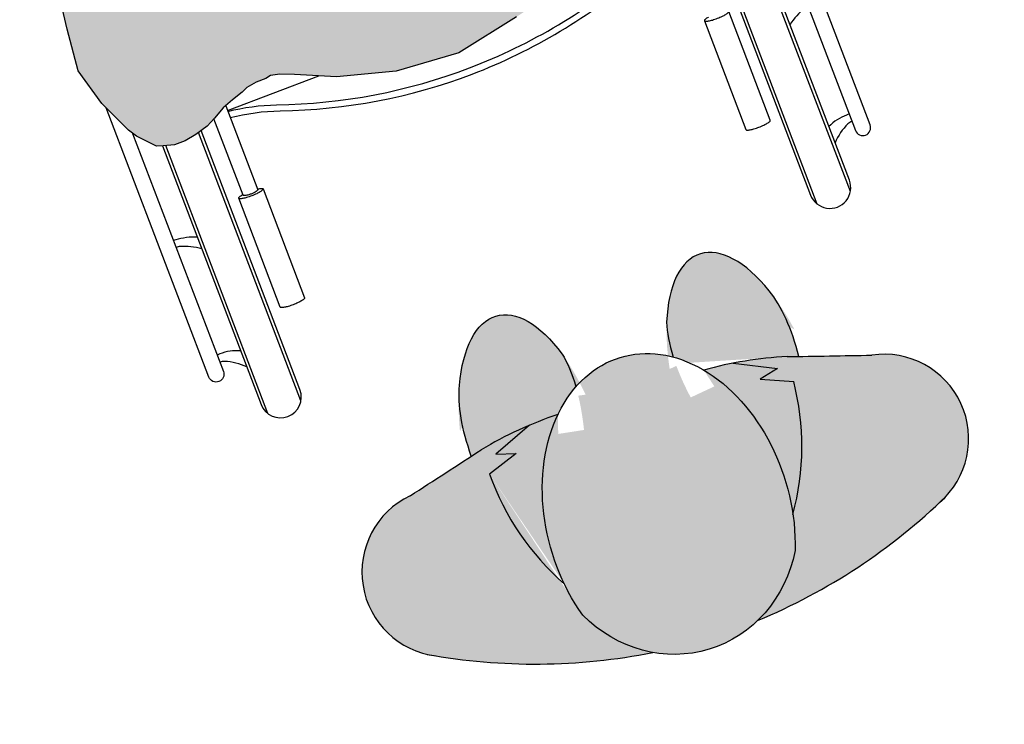
# Model space of a CAD drawing. Units: millimetres. Extents: x -1.3 to 9.3, y -0.7 to 18.5.
# Drawn here: x 5.3 to 6.2, y 4.5 to 5.2 of the extents above; entities that cross this region are included whole.
import ezdxf

# ---------------------------------------------------------------- set-up
doc = ezdxf.new("R2010")
doc.units = ezdxf.units.MM

# ---------------------------------------------------------------- blocks, each defined once
blk = doc.blocks.new('Persona_47')
at = {"true_color": 0xb8b8b8}
h = blk.add_hatch(color=9, dxfattribs=at)
h.dxf.hatch_style = 1
edge = h.paths.add_edge_path()
edge.add_ellipse((0.06107933938110932, -0.1164378169016871), major_axis=(-0.01143802282314897, 0.1595296905883048), ratio=0.7333333333334242, start_angle=65.38002267134108, end_angle=294.6199773286573)
edge.add_ellipse((0.06107933938110932, -0.1164378169016871), major_axis=(-0.00953168568598923, 0.1329414088236063), ratio=0.9237095390179719, start_angle=299.9945319740801, end_angle=420.0054680258904)
edge = h.paths.add_edge_path()
edge.add_ellipse((0.1733941352704278, -0.1919617327474228), major_axis=(-0.005746693696215199, 0.1493643773095184), ratio=0.4496741198794805, start_angle=130.8160250116684, end_angle=230.89113742449)
edge.add_ellipse((0.1733941352704278, -0.1919617327474228), major_axis=(-0.03164879659675607, 0.1208201567439955), ratio=0.4355164853357771, start_angle=214.1763132722179, end_angle=252.4704821254605)
edge.add_arc((5.94706953978681, -15.75252495930344), 16.55468547696652, 110.1913860716828, 110.2307051025089)
edge.add_arc((0.1076118710738285, 0.1309339556930169), 0.3684198584278974, 275.52601701150314, 288.1605437860776, ccw=False)
edge.add_ellipse((0.06107933938110932, -0.1164378169016871), major_axis=(-0.01143802282314897, 0.1595296905883048), ratio=0.7333333333334242, start_angle=204.6494168976305, end_angle=218.6576549531709, ccw=False)
edge.add_ellipse((0.1733941352704278, -0.1919617327474228), major_axis=(0.02815032957176703, 0.1210615511229678), ratio=0.375088960613602, start_angle=127.86414069459, end_angle=150.0182190600684)
edge = h.paths.add_edge_path()
edge.add_ellipse((-0.03931211884719232, -0.2072124298448514), major_axis=(-0.01562091861771482, 0.1486564112274934), ratio=0.4496741198794567, start_angle=129.1088625755084, end_angle=229.1839749883359)
edge.add_ellipse((-0.03931211884719232, -0.2072124298448514), major_axis=(-0.04513344053822933, 0.1158072224016482), ratio=0.3750889606131602, start_angle=209.9817809395583, end_angle=232.1358593052174)
edge.add_ellipse((0.06107933938110932, -0.1164378169016871), major_axis=(-0.01143802282314897, 0.1595296905883048), ratio=0.7333333333334242, start_angle=141.3423450467495, end_angle=155.3505831028086, ccw=False)
edge.add_arc((-0.02026812304615078, 0.1217651653185143), 0.3684198584266799, 260.0414517739196, 272.6759785476544, ccw=False)
edge.add_arc((-3.534007155496369, -16.43230294438059), 16.55468547695747, 77.97129045676198, 78.01060948760252)
edge.add_ellipse((-0.03931211884719232, -0.2072124298448514), major_axis=(0.01408845422099494, 0.1240994442346274), ratio=0.4355164853355792, start_angle=107.5295178745251, end_angle=145.8236867277334)
at = {"true_color": 0xdbdbdb}
h = blk.add_hatch(color=254, dxfattribs=at)
h.dxf.hatch_style = 1
edge = h.paths.add_edge_path()
edge.add_ellipse((0.06107933938110932, -0.1164378169016871), major_axis=(-0.01143802282314897, 0.1595296905883048), ratio=0.7333333333334242, start_angle=65.38002267134112, end_angle=78.16111159531528, ccw=False)
edge.add_ellipse((0.06107933938110932, -0.1164378169016871), major_axis=(-0.00953168568598923, 0.1329414088236063), ratio=0.9237095390179719, start_angle=385.290723910985, end_angle=420.00546802589037, ccw=False)
edge.add_arc((0.09836168655445476, -0.5707496723239345), 0.5791633705956815, 99.77817309219024, 121.3556706199763)
edge.add_arc((-0.1574060540959579, -0.1433670287696955), 0.08120720762095542, 124.160913378901, 265.597106253536)
edge.add_arc((-3.534007155514644, -16.43230294429586), 16.55468547687819, 77.97129045665008, 78.25303401946093, ccw=False)
edge.add_arc((-0.02026812304569603, 0.1217651653182585), 0.3684198584266342, 260.0414517733449, 268.1383038899646)
edge.add_line((-0.03223698251574092, -0.2464602255580886), (-0.07241118746540565, -0.2319197987404991))
edge.add_line((-0.07241118746540565, -0.2319197987404849), (-0.05394587066007261, -0.2255472954647786))
edge.add_line((-0.05394587066010104, -0.2255472954647431), (-0.08487705695981163, -0.2164053903405971))
edge.add_arc((0.1682340720207662, -0.20994525864905), 0.2531935562277132, 152.215075850203, 181.4620374151136, ccw=False)
edge = h.paths.add_edge_path()
edge.add_arc((0.08899202050361055, -0.5714214623446949), 0.5791633705957357, 66.84632493969758, 88.42382246712991)
edge.add_ellipse((0.06107933938110932, -0.1164378169016871), major_axis=(-0.00953168568598923, 0.1329414088236063), ratio=0.9237095390179719, start_angle=299.9945319740801, end_angle=334.70927608927025, ccw=False)
edge.add_ellipse((0.06107933938110932, -0.1164378169016871), major_axis=(-0.01143802282314897, 0.1595296905883048), ratio=0.7333333333334242, start_angle=281.83888840856946, end_angle=294.6199773286573, ccw=False)
edge.add_arc((-0.03163924545648911, -0.2242758547827535), 0.2531935562279697, 6.739958144264278, 35.98691971201703, ccw=False)
edge.add_line((0.2198045006656173, -0.194560211571293), (0.1904939166728639, -0.2080213549575447))
edge.add_line((0.1904939166728639, -0.2080213549575447), (0.2096794796292727, -0.211694350571463))
edge.add_line((0.2096794796292727, -0.2116943505714701), (0.1719905928937919, -0.2318174361179857))
edge.add_arc((0.107611871072919, 0.1309339556930453), 0.3684198584280022, 280.0636916702431, 288.1605437870502)
edge.add_arc((5.94706953978195, -15.75252495921334), 16.55468547688038, 109.94896153974759, 110.23070510258219, ccw=False)
edge.add_arc((0.2811717162585694, -0.1119217064053046), 0.08120720762104551, 282.6048893171632, 424.0410821814218)
edge = h.paths.add_edge_path()
edge.add_ellipse((0.06107933938110932, -0.1164378169016871), major_axis=(-0.01143802282314897, 0.1595296905883048), ratio=0.7333333333334242, start_angle=218.6576549531679, end_angle=281.83888840856946, ccw=False)
edge.add_arc((0.1076118710738285, 0.1309339556932443), 0.3684198584280023, 275.5260170114983, 280.0636916700975)
edge.add_line((0.1719905928937919, -0.2318174361179857), (0.2096794796292727, -0.2116943505714701))
edge.add_line((0.2096794796292727, -0.2116943505714701), (0.1904939166728639, -0.2080213549575518))
edge.add_line((0.1904939166728639, -0.2080213549575447), (0.2198045006656173, -0.194560211571293))
edge.add_arc((-0.03163924545648911, -0.2242758547827535), 0.2531935562279699, 6.739958144264222, 35.98691971201706)
edge = h.paths.add_edge_path()
edge.add_ellipse((0.06107933938110932, -0.1164378169016871), major_axis=(-0.01143802282314897, 0.1595296905883048), ratio=0.7333333333334242, start_angle=78.16111159531528, end_angle=141.3423450467577, ccw=False)
edge.add_arc((0.1682340720207662, -0.20994525864905), 0.2531935562277132, 152.2150758502031, 181.4620374151137)
edge.add_line((-0.08487705695981163, -0.2164053903406185), (-0.05394587066010104, -0.2255472954647644))
edge.add_line((-0.05394587066010104, -0.2255472954647431), (-0.07241118746540565, -0.2319197987404493))
edge.add_line((-0.07241118746540565, -0.2319197987404849), (-0.03223698251574092, -0.2464602255580743))
edge.add_arc((-0.02026812304569603, 0.1217651653182585), 0.3684198584266343, 268.1383038899646, 272.6759785476575)
at = {"color": 6}
for p, q in [((0.1904939166728639, -0.2080213549575447), (0.2198045006656173, -0.194560211571293)), ((0.2096794796292727, -0.2116943505714701), (0.1904939166728639, -0.2080213549575447)), ((-0.05394587066010104, -0.2255472954647431), (-0.08487705695981163, -0.2164053903406185)), ((0.1719905928937919, -0.2318174361179857), (0.2096794796292727, -0.2116943505714701)), ((-0.07241118746540565, -0.2319197987404849), (-0.05394587066010104, -0.2255472954647431)), ((-0.03223698251707674, -0.2464602255575485), (-0.07241118746540565, -0.2319197987404849))]:
    blk.add_line(p, q, dxfattribs=at)
for centre, radius, start, end in [((0.09836168655488109, -0.570749672324844), 0.5791633705966239, 99.7781730980489, 121.3556706199211), ((0.08899202050312738, -0.5714214623455476), 0.5791633705966239, 66.8463249392967, 88.42382246727519), ((0.2811717162585694, -0.1119217064053046), 0.08120720762098654, 282.6048893162844, 70.06933628521344), ((-0.157406054094082, -0.1433670287684166), 0.08120720762098654, 118.1326592740503, 265.5971062430175), ((-0.03163924545648911, -0.2242758547822987), 0.2531935562278432, 6.739958144208875, 35.98691971177354), ((0.1682340720207662, -0.209945258649249), 0.2531935562278432, 152.2150758475018, 181.4620374149984), ((5.947069539781609, -15.75252495923244), 16.55468547689819, 109.9489615397516, 110.2307051024502), ((-3.53400715552587, -16.4323029443138), 16.55468547689819, 77.97129045659368, 78.25303401957413), ((0.1076118710738001, 0.1309339556921074), 0.3684198584269687, 275.5260170114783, 288.1605437864993), ((-0.02026812304569603, 0.1217651653187133), 0.3684198584269687, 260.0414517729114, 272.6759785477913)]:
    blk.add_arc(centre, radius, start, end, dxfattribs=at)
at = {"color": 6, "extrusion": (0, 0, -1)}
for centre, major_axis, ratio, start_param, end_param in [((0.06107933938110932, -0.1164378169016871), (-0.00953168568598922, 0.1329414088236063), 0.9237095390179719, -1.047292986251969, 1.047292986252484), ((0.06107933938110932, -0.1164378169016871), (-0.01143802282314897, 0.1595296905883048), 0.7333333333334242, 1.141096660643468, 5.142088646536146), ((0.1733941352704278, -0.1919617327473944), (-0.005746693696215168, 0.1493643773095183), 0.4496741198794805, 2.253374745447536, 4.000014956354719)]:
    blk.add_ellipse(centre, major_axis=major_axis, ratio=ratio, start_param=start_param, end_param=end_param, dxfattribs=at)
at = {"color": 251, "extrusion": (0, 0, -1)}
blk.add_ellipse((0.1733941352704278, -0.1919617327473944), major_axis=(-0.03164879659675607, 0.1208201567439955), ratio=0.4355164853357771, start_param=1.876744129992808, end_param=2.545103460796554, dxfattribs=at)
at = {"color": 6}
for major_axis, ratio, start_param, end_param in [((0.01408845422099487, 0.1240994442346269), 0.4355164853355791, 1.876744129992557, 2.545103460795705), ((-0.04513344053822928, 0.115807222401648), 0.3750889606131603, 3.664873446596765, 4.05153505682236), ((-0.0156209186177148, 0.1486564112274932), 0.4496741198794565, 2.253374745447507, 4.000014956354795)]:
    blk.add_ellipse((-0.03931211884719232, -0.2072124298448514), major_axis=major_axis, ratio=ratio, start_param=start_param, end_param=end_param, dxfattribs=at)
at = {"color": 251, "extrusion": (0, 0, -0.9999999999999999)}
blk.add_ellipse((0.1733941352704278, -0.1919617327473944), major_axis=(0.02815032957176701, 0.1210615511229677), ratio=0.375088960613602, start_param=3.66487344660328, end_param=4.051535056825721, dxfattribs=at)
blk = doc.blocks.new('Persona_41')
at = {"true_color": 0xd1d1d1}
h = blk.add_hatch(color=254, dxfattribs=at)
h.paths.add_polyline_path([(0.02170366504277277, 0.7165217936261481), (0.006649301834961818, 0.7495409985366202), (0.001379306987184803, 0.7577925320458029), (-0.005960537331764937, 0.7655045220008913), (-0.0133003441043279, 0.773216461752413), (-0.01954596237121697, 0.7752303602164089), (-0.02995183843642668, 0.7782409463748327), (-0.04084552570852928, 0.7781326644387738), (-0.05275606474029271, 0.7759382453868365), (-0.06568861502433265, 0.7721767591648926), (-0.07497963159120768, 0.7674134291940151), (-0.08633014411381945, 0.7610726690039198), (-0.09718256549855447, 0.7568128389347639), (-0.108558868949286, 0.7530667710416541), (-0.1142393022195635, 0.7504153595651641), (-0.124598753407728, 0.748755378216165), (-0.1344549554736933, 0.748657408757778), (-0.1396321020756127, 0.7475679589678859), (-0.1484714148355035, 0.7495560764220416), (-0.1615658514417518, 0.7545924964195021), (-0.1987120243488094, 0.7707165618876785), (-0.2544744284371779, 0.7855976262657108), (-0.3169325935180518, 0.7898751839359068), (-0.3808001750688128, 0.7768781280360327), (-0.4043019371721304, 0.7711851135712339), (-0.4237313978148209, 0.7672048904747033), (-0.4560010327211068, 0.7544843372789832), (-0.4744325410720403, 0.7517541453715174), (-0.490929411002513, 0.7464961425411022), (-0.5125620975430619, 0.7456443840280566), (-0.5246987943187376, 0.7499809843863335), (-0.5387574715686301, 0.755571944933248), (-0.5483610471929854, 0.7612072447075143), (-0.561127870452077, 0.7649008494636323), (-0.5745247785807696, 0.7679514029756124), (-0.5847205085203313, 0.7691235230934012), (-0.6044312145866642, 0.7670174043917238), (-0.6171283819835344, 0.7637074228645251), (-0.6329444975445975, 0.7539990050470132), (-0.6411549617345497, 0.7475499597022094), (-0.6531696578089807, 0.7265124159650284), (-0.6690992114196456, 0.6697279003218323), (-0.6736912024103863, 0.6145144636670768), (-0.6700669610184828, 0.5790186776583124), (-0.659540101048761, 0.5543445554217344), (-0.6454095968614263, 0.5432644440060695), (-0.6303863156256737, 0.53640091437007), (-0.6112131030855588, 0.5351889245596556), (-0.5901706869061695, 0.5339955144077148), (-0.5855255721807723, 0.5368468247429198), (-0.5744404954784719, 0.5500476726577429), (-0.5614908618441107, 0.5637345814849153), (-0.5622462586566266, 0.5927135385691938), (-0.5610113852947345, 0.6066989680064354), (-0.560182142375969, 0.6057233828340215), (-0.5550336694911764, 0.6000438559316377), (-0.5498471839388772, 0.5905442014331038), (-0.5433815006711518, 0.5804204737287831), (-0.5336956539654012, 0.5665083046778746), (-0.5291836359799047, 0.5608224514908721), (-0.516192610244046, 0.5329111842972755), (-0.5017306660811894, 0.4982818312337757), (-0.4846286314231937, 0.4596522794660054), (-0.4714774872089434, 0.4290169615742134), (-0.463643505180137, 0.3984062978126826), (-0.454424760811703, 0.3797530854355528), (-0.4398580365949969, 0.3677216716601345), (-0.4239373677017499, 0.361001256537366), (-0.4132907162657012, 0.3636105293694465), (-0.4053088094548556, 0.3649028387203564), (-0.3758795114580469, 0.4046459573943926), (-0.3731654585721174, 0.4165972452464536), (-0.3677804975284473, 0.431194787125989), (-0.3650664446425177, 0.4431460749780501), (-0.3650171363817353, 0.4537803993489398), (-0.3509450890917443, 0.4953530129854795), (-0.3569155293941059, 0.4979446062177253), (-0.3767685981331999, 0.5166471268553847), (-0.3886274329967982, 0.5393005379365569), (-0.3991076690530524, 0.5725821098558243), (-0.4029599429755127, 0.6018449924733541), (-0.401513545310256, 0.6270953493214769), (-0.3987193665009691, 0.6563274142761725), (-0.383967736307026, 0.6841747168912397), (-0.3746318848195819, 0.6907780248948042), (-0.3493260561783933, 0.7012952421467091), (-0.330697497931527, 0.7051968243296965), (-0.3080933951111091, 0.706421334822377), (-0.290831108606171, 0.7023533372598831), (-0.268245496383451, 0.69958997611342), (-0.2496724099298778, 0.6915279433792209), (-0.2351426669085943, 0.6715207863255231), (-0.2259485766704257, 0.6475504117631768), (-0.2207731757342279, 0.6169520750667795), (-0.212939193705421, 0.5863414113052506), (-0.2157826807754644, 0.5464750219798927), (-0.2225154229631368, 0.5278957719937831), (-0.2292235110207723, 0.5146336841931152), (-0.2412425977310582, 0.5027255410690176), (-0.2625482276682315, 0.4948484143122478), (-0.2851893116842735, 0.4856481605415124), (-0.3078119051023901, 0.480435778409921), (-0.32905589971393, 0.4858515571164148), (-0.3501640963437547, 0.4950140069125953), (-0.2758838479241215, 0.4272386703115281), (-0.2747548134140079, 0.4254461776602424), (-0.2655052513827458, 0.4134394180150878), (-0.2562556893514837, 0.4014326583699331), (-0.241682801602183, 0.390730535140819), (-0.2297500043478478, 0.3840286106157498), (-0.2125000449080714, 0.3773020319606443), (-0.1965547218845023, 0.3758987790233204), (-0.1752922366753202, 0.374470871955734), (-0.152706624452572, 0.3717075108092714), (-0.1407738271982385, 0.3650055862844334), (-0.1341766827269899, 0.3543404442507159), (-0.1262132665140968, 0.3516448819624802), (-0.1195421596520578, 0.3569312264850967), (-0.1155111432849544, 0.3662177697117524), (-0.1114246551247595, 0.3874679278558336), (-0.1073011857689398, 0.4166938292777372), (-0.1057869892454269, 0.4565663821356603), (-0.1083346267518472, 0.4805059390351761), (-0.1095529737117363, 0.5044393324021288), (-0.1161254640526929, 0.5204216366212895), (-0.1227164449910907, 0.532416069201314), (-0.126822280257076, 0.5375974314263924), (-0.1240865438784065, 0.5406432304344189), (-0.119998464841542, 0.5469118029126171), (-0.1144005638479909, 0.5578663612270786), (-0.1093368984359255, 0.5703725683824783), (-0.1062915001358835, 0.5771497968175802), (-0.1011607779085878, 0.5829097635428953), (-0.09447380884752837, 0.5886851485968204), (-0.08933277014842078, 0.5934072282890276), (-0.0826458015900377, 0.5991826639147311), (-0.07886484918292769, 0.6020146236545237), (-0.0706275723803435, 0.5853473132849977), (-0.06007953746560635, 0.5666879373755292), (-0.0481713943417339, 0.5546688506650147), (-0.0322383983831005, 0.5506070166350833), (-0.01229904018785677, 0.5505145636465931), (0.007695789800482244, 0.5623857255750658), (0.0224597470597544, 0.5928916092829745), (0.02798646935267013, 0.638062833728644), (0.03216541050158528, 0.6792523500677401)])
h.paths.add_polyline_path([(-0.3417169774574553, 0.3275931804533725), (-0.3378973448979954, 0.3451103696749873), (-0.3340628590383755, 0.3611295178082936), (-0.333722527424886, 0.3771138838935469), (-0.333383894344675, 0.3833254507623816), (-0.3077807655463279, 0.3788699306024393), (-0.284833993955565, 0.3805962580465165), (-0.2705851579134738, 0.3839526159882319), (-0.2713565028803182, 0.3807302226803818), (-0.2727447999070187, 0.3697295035268843), (-0.273109948760316, 0.3562418719752012), (-0.2735148067050108, 0.3467491673927441), (-0.2734006448886349, 0.3352639356792601), (-0.2722534085058208, 0.3202931483258862), (-0.2696583127152488, 0.3103308161016154), (-0.2675375276053394, 0.2978667880727392), (-0.2649325044164061, 0.2869057114632179), (-0.2622828096929639, 0.2714504621214013), (-0.2586645662318386, 0.2590012680707187), (-0.2560645069933408, 0.2485395889398233), (-0.2529950269374013, 0.2410790038288061), (-0.2464780960084065, 0.2166119641663346), (-0.2438626596437897, 0.207294603276814), (-0.2426134950208145, 0.1900076626416157), (-0.2397468440065186, 0.1827435392267384), (-0.2494263631323279, 0.1541476355528657), (-0.2561775959176706, 0.1315805139278456), (-0.2589224664664307, 0.1129827733440362), (-0.2576856289088446, 0.0930372516162208), (-0.2524301020490298, 0.07971969202223796), (-0.2418820671343509, 0.0610603161127652), (-0.2126561657124202, 0.05693684675717539), (-0.1900890440871685, 0.05018561397157936), (-0.1675034318644482, 0.04742225282512064), (-0.1541858722704598, 0.05267777968467791), (-0.1408621491441333, 0.05926259709076589), (-0.1314831529287855, 0.07517093891890508), (-0.1247072660128952, 0.1030552227293719), (-0.1151865085482755, 0.1495372471238796), (-0.1150262567013595, 0.1840988013289242), (-0.1162754213242482, 0.2013857419641272), (-0.1258903998649797, 0.2267348628707679), (-0.1254571844973125, 0.2280146976190804), (-0.1172965352418551, 0.2678564328144029), (-0.1171362833948537, 0.3024179870194485), (-0.1142927963250366, 0.3422843763448047), (-0.1141489805648897, 0.3733011557598006), (-0.1155111432849544, 0.3662177697117524), (-0.1195421596520578, 0.3569312264850967), (-0.1262132665140968, 0.3516448819624802), (-0.1341766827269899, 0.3543404442507159), (-0.1407738271982385, 0.3650055862844334), (-0.152706624452572, 0.3717075108092714), (-0.1752922366753202, 0.374470871955734), (-0.1965547218845023, 0.3758987790233204), (-0.2125000449080714, 0.3773020319606443), (-0.2297500043478478, 0.3840286106157498), (-0.241682801602183, 0.390730535140819), (-0.2562556893514837, 0.4014326583699331), (-0.2655052513827458, 0.4134394180150878), (-0.2747548134140079, 0.4254461776602424), (-0.2757944725061779, 0.4270967749324449), (-0.3502113221977991, 0.4950345062723415), (-0.3509617356339291, 0.4953038346214099), (-0.3637312180118746, 0.457579348176866), (-0.3688612972765834, 0.4282649572798859), (-0.3731654585721174, 0.4165972452464536), (-0.3758795114580469, 0.4046459573943926), (-0.4053088094548556, 0.3649028387203564), (-0.4132907162657012, 0.3636105293694465), (-0.4239373677017499, 0.361001256537366), (-0.4398580365949969, 0.3677216716601345), (-0.454424760811703, 0.3797530854355528), (-0.463643505180137, 0.3984062978126826), (-0.4714774872089434, 0.4290169615742134), (-0.4846286314231936, 0.4596522794660343), (-0.5005486680054372, 0.4956119702043662), (-0.507146444787915, 0.4770378366222621), (-0.5125868776246791, 0.4504766798255356), (-0.5153564023037328, 0.4265617770565066), (-0.5141935271369378, 0.3906647687723918), (-0.5130429790352478, 0.3521091793956154), (-0.5131847402845217, 0.3215354968294781), (-0.5093756110899936, 0.2829675803873688), (-0.5068587912466297, 0.2523815707561073), (-0.5043173172727768, 0.2271127233102865), (-0.4983583241009679, 0.218396294374615), (-0.5045453679781733, 0.17792897309524), (-0.5073148926571983, 0.154014070326187), (-0.507444326841311, 0.1260989688526621), (-0.5075675974928585, 0.09951315792566895), (-0.4970442167083863, 0.07553661983075638), (-0.4758556938901944, 0.05815722620683671), (-0.4546116992786832, 0.05274144750033793), (-0.424056507310474, 0.04861181461195147), (-0.4041048220498998, 0.0511779427160672), (-0.3867377554913118, 0.0697078844416531), (-0.3813219767848107, 0.09095187905293624), (-0.378515470910164, 0.1228425251002421), (-0.38103845428632, 0.1520992441852027), (-0.3875739634316525, 0.1760572916824184), (-0.3901647456660345, 0.1906918147573505), (-0.3914825896518277, 0.1931666607333385), (-0.3901462550683377, 0.1946796863964902), (-0.3834381670109296, 0.2079417741971551), (-0.3793701694482022, 0.2252040607018683), (-0.3743421191432167, 0.2448668919665081), (-0.3699786866263561, 0.2578948191553123), (-0.3636334480557448, 0.2724406845623006), (-0.3592799424347966, 0.2864673055645791), (-0.3543925277140115, 0.2970034598595053), (-0.3495150023424931, 0.3085382577639191)])
at = {"color": 6}
for p, q in [((-0.05858136136661152, 1.051203765588685), (-0.05583635005909154, 0.7750423315467844)), ((-0.02458304086247487, 1.051541704789158), (-0.0218431456234387, 0.775894972024038)), ((-0.6235642801606689, 1.045587903598244), (-0.6207403839386797, 0.7614902650546457)), ((-0.5895659596567302, 1.045925842798716), (-0.5868123562901675, 0.7689000060010481)), ((-0.08928202153551767, 0.7648682247724261), (-0.1830906441998869, 0.763935778390647))]:
    blk.add_line(p, q, dxfattribs=at)
for points in [[(-0.01883410969653321, 0.7750008234519584), (-0.02147847110020629, 1.04103638962986, 0.999999999999999), (-0.0614764952226306, 1.040638814099891), (-0.05882784966615312, 0.7741722414016184)], [(-0.5838133932580083, 0.769019239432227), (-0.5864613898944905, 1.035420527639418, 0.999999999999999), (-0.6264594140169149, 1.03502295210945), (-0.6237223380322159, 0.7596598499858082)], [(0.003871421433511157, 0.7538904853727734), (0.001437427436703165, 0.998762071420544, -0.999999999999999), (0.01643668648277496, 0.998911162244282), (0.01918877445268452, 0.7220377816874772)], [(-0.646013110109934, 0.7390434183553972), (-0.648530464552643, 0.9923014690585806, 0.999999999999999), (-0.6635297235984878, 0.9921523782348437), (-0.6606251251762403, 0.6999357074334779)], [(-0.6484376417003505, 0.982963040487992, 0.1330035363924928), (-0.6439501537778162, 0.9836939590204018, 0.09789671684928382), (-0.6260763376476481, 0.9964836137947232)], [(-0.02109539473108879, 1.002497051315128, 0.0978967168494013), (-0.002970880030915612, 0.9900652156022806, 0.1330035363923674), (0.001530250289140112, 0.9894236428499549)], [(-0.02093000984019522, 0.9858585301920391, 0.1091570733263542), (-0.001155708674559608, 0.981708225726309, 0.05607656031052715), (0.001603560901585088, 0.9820482401194252)], [(-0.6483643310876912, 0.9755876377574627, 0.05607656031041288), (-0.6455988479598078, 0.9753025387391155, 0.109157073326469), (-0.6259109527568896, 0.9798450926716306)], [(-0.5539828173101105, 0.8410600263841977, 0.009658931191979157), (-0.55264622735842, 0.8412925192368875, 0.05898622156099201), (-0.5493963376937359, 0.8423313083844425, 0.2966507860067969), (-0.5490013746724158, 0.8429518360170053), (-0.5501143678395689, 0.9549243398369102, 0.2966507860053109), (-0.5505215875437789, 0.9555368938700411, 0.0589862215610875), (-0.5537914839231347, 0.9565108771313685, 0.02642781109866191), (-0.5574750424050461, 0.9569506157774682, 0.01898045138104323), (-0.5626365640450706, 0.9570952629105598, 0.01898045138086475), (-0.5677941905907737, 0.9568480446905511, 0.02642781109839354), (-0.5714682802301672, 0.9563351719105712, 0.05898622156091495), (-0.574718169895081, 0.95529638276324, 0.296650786005733), (-0.575113132916174, 0.9546758551306758), (-0.5740001397490204, 0.8427033513107755)], [(-0.0900851924850557, 0.8456711127587578, -0.009658931191979157), (-0.09142613979438874, 0.8458769912143881, -0.05898622156099201), (-0.09469603617400169, 0.8468509744759333, -0.2966507860067969), (-0.09510325587795693, 0.8474635285090734), (-0.09621624904511117, 0.9594360323289769, -0.2966507860053109), (-0.09582128602401785, 0.9600565599615335, -0.0589862215610875), (-0.09257139635910283, 0.961095349108866, -0.02642781109866191), (-0.08889730671996565, 0.961608221888843, -0.01898045138104323), (-0.08373968017400568, 0.961855440108859, -0.01898045138086475), (-0.07857815853398242, 0.9617107929757661, -0.02642781109839354), (-0.07489460005229853, 0.9612710543296635, -0.05898622156091495), (-0.0716247036726867, 0.960297071068344, -0.296650786005733), (-0.07121748396873273, 0.959684517035205), (-0.07010449080157832, 0.8477120132152991)], [(-0.01988647007060518, 0.8808733745954641, 0.07642026863040004), (-0.001147472280162543, 0.8716133861009552, 0.09305208815103153), (0.002705921419927093, 0.871145432288423)], [(-0.6472619705694207, 0.8646848299264566, 0.09305208815103197), (-0.6434186401236663, 0.8652292882476605, 0.0764202686303996), (-0.6248674129871608, 0.8748599370750606)], [(-0.0197671077743955, 0.8688649494091596, 0.07192667532254246), (0.0005635789470055386, 0.8641002396007095, 0.04813409437823583), (0.002775738815927742, 0.8641214640496371)], [(-0.5490013746724158, 0.8429518360170053, 0.2966507860053109), (-0.5494085943765943, 0.8435643900499139, 0.0589862215610875), (-0.5526784907559805, 0.844538373311465, 0.02642781109866191), (-0.5563620492378922, 0.8449781119575602, 0.01898045138104323), (-0.5615235708779163, 0.8451227590906563, 0.01898045138086475), (-0.5666811974236476, 0.8448755408706471, 0.02642781109839354), (-0.5703552870630129, 0.8443626680906676, 0.05898622156091495), (-0.5736051767279255, 0.8433238789431083, 0.2966507860056957), (-0.5740001397490204, 0.8427033513107755, 0.2966507860045944), (-0.573592920045066, 0.8420907972776382, 0.0589862215608379), (-0.5703230236654528, 0.8411168140160857, 0.009658931191963397), (-0.5689820763558917, 0.8409109355604578, 0.01898045138085823)], [(-0.09510325587795693, 0.8474635285090734, -0.2966507860053109), (-0.09470829285683252, 0.8480840561414081, -0.0589862215610875), (-0.09145840319194937, 0.8491228452889656, -0.02642781109866191), (-0.08778431355278271, 0.8496357180689444, -0.01898045138104323), (-0.0826266870068515, 0.8498829362889556, -0.01898045138086475), (-0.07746516536680004, 0.8497382891558632, -0.02642781109839354), (-0.07378160688514435, 0.84929855050976, -0.05898622156091495), (-0.07051171050553129, 0.8483245672482124, -0.2966507860056957), (-0.07010449080157832, 0.8477120132152991, -0.2966507860045944), (-0.07049945382267175, 0.8470914855827424, -0.0589862215608379), (-0.07374934348761197, 0.8460526964351794, -0.009658931191963397), (-0.07508593343904679, 0.8458202035824958, -0.01898045138085823)], [(-0.08923296840612438, 0.7599332423480424), (-0.09009240224953152, 0.8463964499882799, -0.2864003983593703), (-0.08983640315163055, 0.8468159430530071, -0.06385907855558555), (-0.08790649518447752, 0.8474931023159715, -0.02906182789740911), (-0.08570003756429301, 0.8478306463131551, -0.02094213269801394), (-0.0826078815702399, 0.8479910182745758, -0.02094213269811006), (-0.07951314869259452, 0.8478921432414648, -0.02906182789785956), (-0.07730041740045718, 0.8475985254484518, -0.06385907855572583), (-0.07535743031731146, 0.8469598622946265, -0.2864003983610294), (-0.07509314320352323, 0.8465455408120184), (-0.07430999204559385, 0.7677567408321064)], [(-0.08935535509531833, 0.7722459361104789, -0.06079118904545588), (-0.1366048900369387, 0.7827104605188161, 0.08700227219573609), (-0.3217390738455091, 0.8136940771310014, 0.08700227219573559), (-0.5062207923441203, 0.7790365230814525, -0.06079118904545566), (-0.5532529799204108, 0.7676348497359198)], [(-0.0892914816446142, 0.7658199575813323, -0.05928524204900243), (-0.1353479929688639, 0.7761653544376442, 0.08755468411503804), (-0.3216739115262708, 0.8071384321687887, 0.0875546841150373), (-0.5073473387968821, 0.7724677258594871, -0.05508657996580509), (-0.5498738267104589, 0.7616449111111377)]]:
    blk.add_lwpolyline(points, format="xyb", dxfattribs=at)
blk.add_lwpolyline([(-0.3808001750688128, 0.7768781280360327), (-0.3169325935180518, 0.7898751839359068), (-0.2544744284371779, 0.7855976262657108), (-0.1987120243488094, 0.7707165618876785), (-0.1615658514417518, 0.7545924964195021), (-0.1484714148355035, 0.7495560764220416), (-0.1396321020756127, 0.7475679589678859), (-0.1344549554736933, 0.748657408757778), (-0.124598753407728, 0.748755378216165), (-0.1142393022195635, 0.7504153595651641), (-0.108558868949286, 0.7530667710416541), (-0.09718256549855447, 0.7568128389347639), (-0.08633014411381945, 0.7610726690039198), (-0.07497963159120768, 0.7674134291940151), (-0.06568861502433265, 0.7721767591648926), (-0.05275606474029271, 0.7759382453868365), (-0.04084552570852928, 0.7781326644387738), (-0.02995183843642668, 0.7782409463748327), (-0.01954596237121697, 0.7752303602164089), (-0.0133003441043279, 0.773216461752413), (-0.005960537331764937, 0.7655045220008913), (0.001379306987184803, 0.7577925320458029), (0.006649301834961818, 0.7495409985366202), (0.02170366504277277, 0.7165217936261481), (0.03216541050158528, 0.6792523500677401), (0.02798646935267013, 0.638062833728644), (0.0224597470597544, 0.5928916092829745)], dxfattribs=at)

msp = doc.modelspace()

# ---------------------------------------------------------------- block references
at = {"color": 9, "true_color": 0xb8b8b8}
for name, p, rotation in [('Persona_41', (5.104650450818164, 5.799110400451227), 200.3007865214981), ('Persona_47', (5.963111180798196, 4.622441995308349), 192.8421411962477)]:
    msp.add_blockref(name, p, dxfattribs=dict(at, rotation=rotation))

doc.saveas('drawing.dxf')
